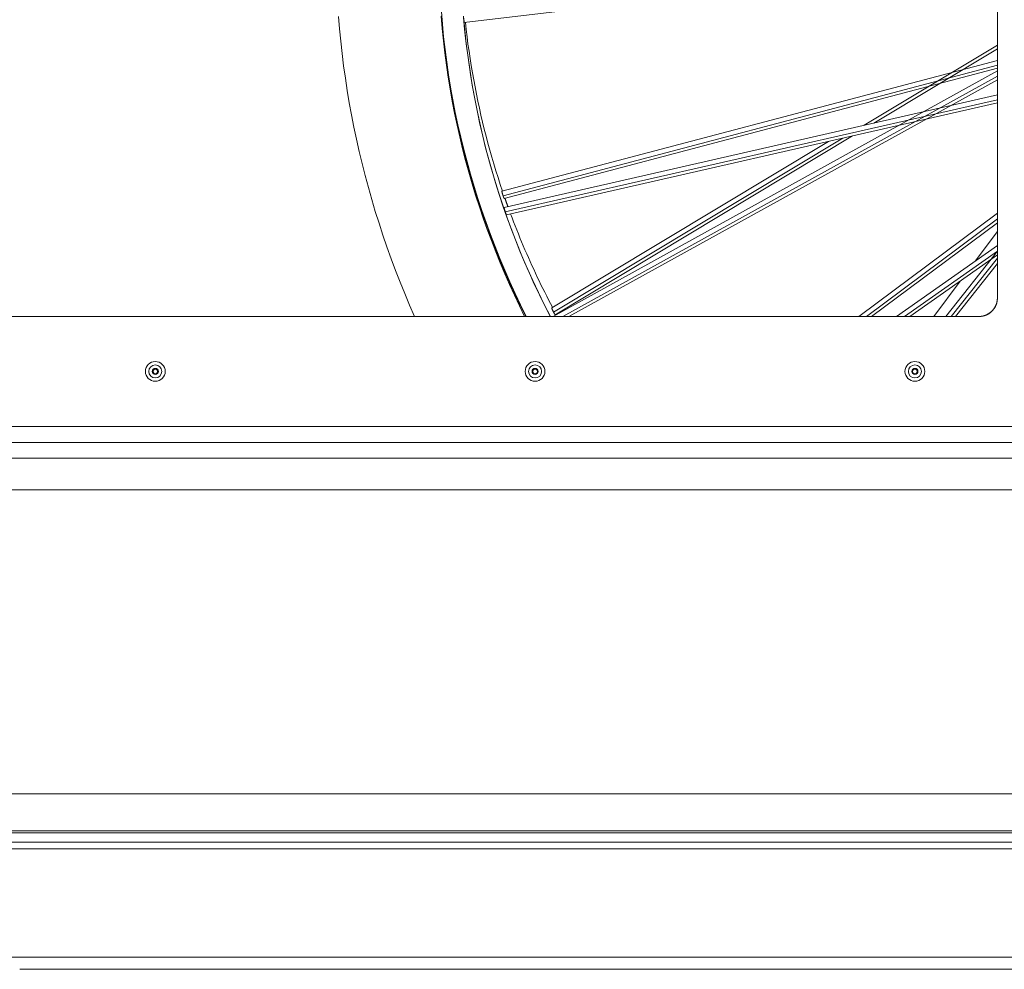
# Model space of a CAD drawing. Units: inches. Extents: x -157 to 182, y -137 to 39.
# Drawn here: x 126 to 140, y -39 to -26 of the extents above; entities that cross this region are included whole.
import ezdxf

# ---------------------------------------------------------------- set-up
doc = ezdxf.new("R2010")
doc.units = ezdxf.units.IN
doc.header["$MEASUREMENT"] = 0
doc.layers.add('ACAD_LAYER_0 [1.2]', color=7, linetype='Continuous', lineweight=0)
doc.layers.add('Unnamed [1]', color=7, linetype='Continuous', lineweight=0)

msp = doc.modelspace()

# ---------------------------------------------------------------- linework, layer by layer
at = {"layer": 'ACAD_LAYER_0 [1.2]', "color": 18, "linetype": 'Continuous', "lineweight": 0, "true_color": 0x000000}
for p, q in [((139.75061, -29.68331), (139.75062, 29.65613)), ((132.47695, -25.92152), (139.75061, -25.05576)), ((139.75061, -26.22917), (137.93315, -27.3234)), ((138.06486, -27.2934), (139.75061, -26.27847)), ((139.75061, -26.43724), (132.99202, -28.22446)), ((139.75061, -26.50421), (133.00771, -28.28729)), ((133.0241, -28.32487), (139.75061, -26.54613)), ((139.75061, -26.58268), (133.69258, -29.93328)), ((133.82203, -29.93322), (139.7506, -26.65422)), ((133.90668, -29.93328), (139.75061, -26.70109)), ((133.02186, -28.44447), (139.75061, -26.90857)), ((133.03818, -28.50669), (139.75062, -26.97451)), ((139.75061, -27.01578), (133.05543, -28.54403)), ((137.6428, -27.49821), (133.69591, -29.87449)), ((133.71917, -29.90978), (137.77423, -27.46838)), ((137.44527, -27.54299), (133.67241, -29.81449)), ((139.75061, -28.52197), (137.85926, -29.93327)), ((139.75061, -28.6002), (137.96413, -29.93325)), ((138.03538, -29.93326), (139.75061, -28.65338)), ((139.75062, -28.77335), (139.44836, -29.17688)), ((138.37408, -29.93325), (139.75061, -28.96407)), ((139.75061, -29.04026), (138.48229, -29.93325)), ((139.75061, -29.09178), (138.55545, -29.93326)), ((139.75058, -29.0424), (139.04584, -29.93326)), ((139.75061, -29.13825), (139.1217, -29.93325)), ((139.17804, -29.93326), (139.75061, -29.20948)), ((139.24326, -29.45068), (138.8818, -29.93325)), ((117.02552, -29.93336), (139.5006, -29.93336)), ((117.059, -29.93336), (139.50775, -29.93326)), ((139.5006, -29.93336), (139.50775, -29.93326)), ((141.03564, -31.43336), (115.49048, -31.43336)), ((141.03564, -31.65219), (115.49048, -31.65219)), ((141.25215, -31.86745), (115.27398, -31.86745)), ((141.25215, -32.30187), (115.27398, -32.30187))]:
    msp.add_line(p, q, dxfattribs=at)
for points in [[(133.32343, -29.93329), (133.24618, -29.77686), (133.17141, -29.61934), (133.09912, -29.46075), (133.02933, -29.30113), (132.96205, -29.14051), (132.89729, -28.97893), (132.83508, -28.81641), (132.77543, -28.653), (132.71834, -28.48873), (132.66384, -28.32362), (132.61193, -28.15772), (132.56264, -27.99106), (132.51598, -27.82367), (132.47195, -27.65558), (132.43058, -27.48684), (132.39187, -27.31746), (132.35585, -27.14749), (132.32252, -26.97696), (132.29191, -26.8059), (132.26402, -26.63435), (132.23887, -26.46234), (132.21646, -26.28995), (132.19679, -26.11723), (132.17988, -25.94426), (132.16573, -25.7711)], [(130.76122, -25.83917), (130.7755, -26.0081), (130.79208, -26.17678), (130.81097, -26.34517), (130.83217, -26.51326), (130.85565, -26.68103), (130.88144, -26.84846), (130.90951, -27.01553), (130.93987, -27.18222), (130.97251, -27.3485), (131.00743, -27.51437), (131.04462, -27.67979), (131.08408, -27.84474), (131.12581, -28.00922), (131.1698, -28.17319), (131.21604, -28.33663), (131.26454, -28.49952), (131.31528, -28.66183), (131.36825, -28.8235), (131.42343, -28.9845), (131.48082, -29.1448), (131.54041, -29.30436), (131.60218, -29.46313), (131.66612, -29.62109), (131.73222, -29.77819), (131.80047, -29.93439)], [(133.30172, -29.93329), (133.23099, -29.78948), (133.16215, -29.64423), (133.09524, -29.49759), (133.03029, -29.3496), (132.96733, -29.20029), (132.90641, -29.04972), (132.84755, -28.8979), (132.79079, -28.7449), (132.73617, -28.59074), (132.68371, -28.43548), (132.63346, -28.27914), (132.58545, -28.12177), (132.53971, -27.96342), (132.49628, -27.80411), (132.45519, -27.6439), (132.41647, -27.48282), (132.38015, -27.32093), (132.34623, -27.15828), (132.31473, -26.99492), (132.28566, -26.83091), (132.25904, -26.66631), (132.23488, -26.50115), (132.2132, -26.33551), (132.194, -26.16943), (132.17731, -26.00296), (132.16313, -25.83616)], [(132.1678, -25.83019), (132.18223, -25.99733), (132.19924, -26.16412), (132.2188, -26.33052), (132.24089, -26.49646), (132.26548, -26.6619), (132.29256, -26.82679), (132.3221, -26.99108), (132.35408, -27.15472), (132.38847, -27.31765), (132.42525, -27.47983), (132.4644, -27.6412), (132.5059, -27.80172), (132.54973, -27.96134), (132.59585, -28.12), (132.64426, -28.27765), (132.69492, -28.43424), (132.74781, -28.58973), (132.80289, -28.74408), (132.86013, -28.89724), (132.91949, -29.04919), (132.98093, -29.19989), (133.0444, -29.34929), (133.10988, -29.49737), (133.17732, -29.64409), (133.24668, -29.7894), (133.31792, -29.93329)], [(133.65229, -29.93328), (133.56975, -29.77151), (133.48965, -29.6078), (133.41207, -29.44221), (133.33706, -29.2748), (133.26467, -29.10563), (133.19497, -28.93477), (133.12799, -28.76226), (133.06381, -28.58817), (133.00248, -28.41256), (132.94405, -28.23549), (132.88858, -28.05702), (132.83612, -27.87721), (132.78673, -27.69612), (132.74045, -27.51382), (132.69728, -27.33041), (132.65728, -27.14596), (132.62047, -26.96056), (132.58687, -26.77427), (132.55651, -26.58719), (132.52942, -26.3994), (132.50564, -26.21097), (132.48519, -26.02199), (132.4681, -25.83253)], [(132.46836, -25.85111), (132.48316, -26.01263), (132.50045, -26.17432), (132.52024, -26.33614), (132.54254, -26.49808), (132.56737, -26.6601), (132.59473, -26.82218), (132.62464, -26.98429), (132.65711, -27.1464), (132.69215, -27.30849), (132.72973, -27.47036), (132.76978, -27.63168), (132.81223, -27.79213), (132.85705, -27.95156), (132.90424, -28.11006), (132.9538, -28.26762), (133.0057, -28.42421), (133.05994, -28.57983), (133.11651, -28.73445), (133.17539, -28.88805), (133.23656, -29.04062), (133.30002, -29.19213), (133.36576, -29.34258), (133.43375, -29.49193), (133.504, -29.64018), (133.57647, -29.78731), (133.65118, -29.93329)], [(132.47376, -25.88963), (132.47373, -25.88933), (132.47371, -25.88903), (132.47368, -25.88872), (132.47365, -25.88841), (132.47362, -25.88811), (132.4736, -25.8878), (132.47357, -25.88749), (132.47354, -25.88718), (132.47351, -25.88686), (132.47348, -25.88655), (132.47346, -25.88624), (132.47343, -25.88592), (132.4734, -25.88561), (132.47337, -25.88529), (132.47334, -25.88498), (132.47331, -25.88466), (132.47329, -25.88435), (132.47326, -25.88404), (132.47323, -25.88372), (132.4732, -25.88341), (132.47318, -25.88309), (132.47315, -25.88278), (132.47312, -25.88247), (132.47309, -25.88216)], [(132.47728, -25.9213), (132.47722, -25.92115), (132.47715, -25.9209), (132.47708, -25.92056), (132.477, -25.92012), (132.47691, -25.91958), (132.47681, -25.91895), (132.47671, -25.91821), (132.4766, -25.91738), (132.47648, -25.91644), (132.47635, -25.9154), (132.47622, -25.91426), (132.47607, -25.91301), (132.47592, -25.91166), (132.47577, -25.91021), (132.4756, -25.90865), (132.47543, -25.90698), (132.47524, -25.9052), (132.47506, -25.90331), (132.47486, -25.90131), (132.47466, -25.8992), (132.47444, -25.89698), (132.47422, -25.89464), (132.474, -25.8922), (132.47376, -25.88963)], [(132.49317, -25.91959), (132.50414, -26.01824), (132.51603, -26.11673), (132.52882, -26.21506), (132.54253, -26.31321), (132.55713, -26.41118), (132.57263, -26.50895), (132.58903, -26.60651), (132.60631, -26.70385), (132.62447, -26.80095), (132.64351, -26.89782), (132.66342, -26.99444), (132.68419, -27.09079), (132.70583, -27.18687), (132.72832, -27.28266), (132.75167, -27.37816), (132.77586, -27.47335), (132.80089, -27.56823), (132.82676, -27.66278), (132.85347, -27.75698), (132.88099, -27.85084), (132.90934, -27.94433), (132.93851, -28.03746), (132.96848, -28.1302), (132.99927, -28.22255)], [(133.00771, -28.28729), (133.00669, -28.2843), (133.00568, -28.28129), (133.00469, -28.27828), (133.00371, -28.27527), (133.00276, -28.27227), (133.00182, -28.26929), (133.00091, -28.26634), (133.00003, -28.26343), (132.99917, -28.26055), (132.99835, -28.25774), (132.99756, -28.25498), (132.9968, -28.25229), (132.99609, -28.24969), (132.99542, -28.24717), (132.99479, -28.24475), (132.99421, -28.24243), (132.99368, -28.24023), (132.99319, -28.23815), (132.99276, -28.23619), (132.99238, -28.23437), (132.99206, -28.23268), (132.99178, -28.23114), (132.99156, -28.22974), (132.9914, -28.2285), (132.9913, -28.22743), (132.99125, -28.22652), (132.99126, -28.22579), (132.99133, -28.22523), (132.99145, -28.22486), (132.99165, -28.22469), (132.9919, -28.22471), (132.99221, -28.22493)], [(133.01014, -28.29421), (133.01004, -28.29392), (133.00993, -28.29364), (133.00983, -28.29335), (133.00973, -28.29307), (133.00963, -28.29278), (133.00953, -28.29249), (133.00943, -28.29221), (133.00932, -28.29192), (133.00922, -28.29163), (133.00912, -28.29134), (133.00902, -28.29106), (133.00892, -28.29077), (133.00882, -28.29048), (133.00872, -28.29019), (133.00861, -28.2899), (133.00851, -28.28961), (133.00841, -28.28932), (133.00831, -28.28903), (133.00821, -28.28874), (133.00811, -28.28845), (133.00801, -28.28816), (133.00791, -28.28787), (133.00781, -28.28758), (133.00771, -28.28729)], [(133.02434, -28.32503), (133.02425, -28.32518), (133.02413, -28.32528), (133.024, -28.32532), (133.02384, -28.32529), (133.02367, -28.32519), (133.02347, -28.32503), (133.02325, -28.3248), (133.023, -28.3245), (133.02273, -28.32412), (133.02244, -28.32366), (133.02212, -28.32313), (133.02177, -28.32252), (133.0214, -28.32182), (133.02101, -28.32105), (133.02058, -28.32018), (133.02013, -28.31923), (133.01965, -28.31819), (133.01914, -28.31706), (133.01861, -28.31585), (133.01805, -28.31456), (133.01747, -28.31319), (133.01687, -28.31175), (133.01625, -28.31024), (133.01562, -28.30867), (133.01497, -28.30704), (133.0143, -28.30535), (133.01363, -28.30361), (133.01294, -28.30181), (133.01225, -28.29997), (133.01155, -28.29809), (133.01085, -28.29616), (133.01014, -28.29421)], [(133.03359, -28.32236), (133.03521, -28.32698), (133.03682, -28.33159), (133.03844, -28.3362), (133.04006, -28.34082), (133.04168, -28.34543), (133.0433, -28.35004), (133.04493, -28.35465), (133.04656, -28.35925), (133.04819, -28.36386), (133.04982, -28.36846), (133.05145, -28.37307), (133.05309, -28.37767), (133.05472, -28.38228), (133.05636, -28.38688), (133.058, -28.39148), (133.05965, -28.39608), (133.06129, -28.40067), (133.06294, -28.40527), (133.06459, -28.40987), (133.06624, -28.41446), (133.06789, -28.41906), (133.06955, -28.42365), (133.0712, -28.42824), (133.07286, -28.43283)], [(133.03814, -28.50678), (133.03688, -28.50314), (133.03564, -28.49949), (133.03444, -28.49586), (133.03327, -28.49224), (133.03213, -28.48867), (133.03103, -28.48514), (133.02997, -28.48168), (133.02896, -28.47829), (133.028, -28.47498), (133.02709, -28.47178), (133.02623, -28.46868), (133.02543, -28.46571), (133.02469, -28.46288), (133.02401, -28.46019), (133.02341, -28.45766), (133.02287, -28.45531), (133.0224, -28.45315), (133.02201, -28.45118), (133.0217, -28.44942), (133.02147, -28.44789), (133.02133, -28.4466), (133.02128, -28.44555), (133.02132, -28.44476), (133.02145, -28.44425)], [(133.03911, -28.50955), (133.03907, -28.50943), (133.03903, -28.50932), (133.03899, -28.5092), (133.03895, -28.50909), (133.03891, -28.50897), (133.03887, -28.50886), (133.03883, -28.50874), (133.03879, -28.50863), (133.03875, -28.50851), (133.03871, -28.50839), (133.03866, -28.50828), (133.03862, -28.50816), (133.03858, -28.50805), (133.03854, -28.50793), (133.0385, -28.50782), (133.03846, -28.5077), (133.03842, -28.50759), (133.03838, -28.50747), (133.03834, -28.50736), (133.0383, -28.50724), (133.03826, -28.50713), (133.03822, -28.50701), (133.03818, -28.5069), (133.03814, -28.50678)], [(133.05544, -28.54403), (133.05531, -28.54404), (133.05518, -28.54404), (133.05504, -28.54402), (133.05489, -28.54397), (133.05474, -28.5439), (133.05457, -28.54381), (133.05441, -28.5437), (133.05423, -28.54356), (133.05405, -28.5434), (133.05386, -28.54321), (133.05366, -28.543), (133.05346, -28.54277), (133.05324, -28.54251), (133.05303, -28.54222), (133.0528, -28.54191), (133.05256, -28.54157), (133.05232, -28.54121), (133.05208, -28.54082), (133.05182, -28.5404), (133.05156, -28.53995), (133.05128, -28.53948), (133.05101, -28.53897), (133.05072, -28.53844), (133.05042, -28.53788), (133.05012, -28.53729), (133.04981, -28.53666), (133.0495, -28.53601), (133.04917, -28.53533), (133.04884, -28.53461), (133.0485, -28.53386), (133.04815, -28.53307), (133.0478, -28.53225), (133.04743, -28.53139), (133.04706, -28.5305), (133.04668, -28.52957), (133.04629, -28.5286), (133.04587, -28.52751), (133.04537, -28.52625), (133.04482, -28.52483), (133.04423, -28.52329), (133.0436, -28.52165), (133.04294, -28.51994), (133.04226, -28.51817), (133.04158, -28.51638), (133.04089, -28.51458), (133.04022, -28.51282), (133.03957, -28.5111), (133.03895, -28.50946)], [(133.10918, -28.53176), (133.12994, -28.58698), (133.15098, -28.64204), (133.1723, -28.69694), (133.1939, -28.75168), (133.21578, -28.80624), (133.23794, -28.86064), (133.26037, -28.91486), (133.28307, -28.96891), (133.30605, -29.02279), (133.32929, -29.07649), (133.3528, -29.13001), (133.37657, -29.18336), (133.40061, -29.23652), (133.42491, -29.2895), (133.44946, -29.34229), (133.47428, -29.3949), (133.49934, -29.44732), (133.52467, -29.49955), (133.55024, -29.55158), (133.57606, -29.60343), (133.60213, -29.65507), (133.62845, -29.70653), (133.65501, -29.75778), (133.68181, -29.80883)], [(133.69594, -29.87458), (133.69416, -29.87117), (133.69241, -29.86776), (133.6907, -29.86436), (133.68904, -29.86097), (133.68742, -29.8576), (133.68586, -29.85428), (133.68435, -29.85101), (133.68291, -29.8478), (133.68153, -29.84467), (133.68022, -29.84162), (133.67899, -29.83867), (133.67783, -29.83583), (133.67677, -29.83311), (133.67578, -29.83053), (133.67489, -29.82808), (133.6741, -29.8258), (133.67341, -29.82368), (133.67283, -29.82174), (133.67235, -29.81999), (133.67199, -29.81844), (133.67175, -29.81711), (133.67163, -29.816), (133.67164, -29.81513), (133.67178, -29.8145)], [(133.69711, -29.87677), (133.69707, -29.87668), (133.69702, -29.87659), (133.69697, -29.8765), (133.69692, -29.8764), (133.69687, -29.87631), (133.69682, -29.87622), (133.69677, -29.87613), (133.69672, -29.87604), (133.69667, -29.87595), (133.69663, -29.87586), (133.69658, -29.87577), (133.69653, -29.87567), (133.69648, -29.87558), (133.69643, -29.87549), (133.69638, -29.8754), (133.69633, -29.87531), (133.69628, -29.87522), (133.69624, -29.87513), (133.69619, -29.87504), (133.69614, -29.87494), (133.69609, -29.87485), (133.69604, -29.87476), (133.69599, -29.87467), (133.69594, -29.87458)], [(133.71861, -29.90905), (133.71835, -29.90894), (133.71806, -29.90878), (133.71773, -29.90856), (133.71738, -29.90828), (133.717, -29.90793), (133.71659, -29.90753), (133.71615, -29.90706), (133.71567, -29.90652), (133.71517, -29.90592), (133.71464, -29.90526), (133.71407, -29.90453), (133.71348, -29.90373), (133.71285, -29.90287), (133.71219, -29.90194), (133.7115, -29.90094), (133.71078, -29.89987), (133.71003, -29.89874), (133.70926, -29.89754), (133.70845, -29.89627), (133.70763, -29.89496), (133.70679, -29.8936), (133.70593, -29.89219), (133.70505, -29.89074), (133.70417, -29.88926), (133.70328, -29.88774), (133.70239, -29.88621), (133.70149, -29.88465), (133.7006, -29.88308), (133.69971, -29.88151), (133.69883, -29.87992), (133.69797, -29.87834), (133.69711, -29.87677)], [(139.68077, -29.85668), (139.67521, -29.86227), (139.66947, -29.86769), (139.66356, -29.87294), (139.65748, -29.87799), (139.65124, -29.88286), (139.64485, -29.88753), (139.6383, -29.89201), (139.63161, -29.89628), (139.62477, -29.90035), (139.61779, -29.9042), (139.61067, -29.90784), (139.60343, -29.91125), (139.59605, -29.91444), (139.58855, -29.9174), (139.58094, -29.92012), (139.57321, -29.9226), (139.56536, -29.92484), (139.55742, -29.92683), (139.54937, -29.92856), (139.54122, -29.93004), (139.53298, -29.93125), (139.52465, -29.93219), (139.51624, -29.93286), (139.50775, -29.93326)]]:
    msp.add_lwpolyline(points, dxfattribs=at)
at = {"layer": 'ACAD_LAYER_0 [1.2]', "color": 18, "linetype": 'Continuous', "lineweight": 0, "true_color": 0x000000, "extrusion": (0, 0, -1)}
for points in [[(-133.02145, -28.44425), (-133.02147, -28.44421), (-133.02149, -28.44417), (-133.02152, -28.44413), (-133.02154, -28.4441), (-133.02157, -28.44408), (-133.0216, -28.44406), (-133.02163, -28.44404), (-133.02166, -28.44403), (-133.02169, -28.44402), (-133.02173, -28.44401), (-133.02176, -28.44401), (-133.0218, -28.44401), (-133.02184, -28.44402), (-133.02188, -28.44403), (-133.02192, -28.44404), (-133.02196, -28.44406), (-133.02201, -28.44409), (-133.02205, -28.44411), (-133.0221, -28.44415), (-133.02215, -28.44418), (-133.0222, -28.44422), (-133.02225, -28.44427), (-133.0223, -28.44432), (-133.02235, -28.44437)], [(-139.75061, -29.68331), (-139.75004, -29.70043), (-139.74833, -29.71724), (-139.74554, -29.7337), (-139.74169, -29.74978), (-139.73682, -29.76544), (-139.73097, -29.78064), (-139.72418, -29.79534), (-139.71649, -29.80951), (-139.70792, -29.82311), (-139.69853, -29.8361), (-139.68834, -29.84845), (-139.6774, -29.86012), (-139.66573, -29.87106), (-139.65339, -29.88125), (-139.64039, -29.89065), (-139.6268, -29.89922), (-139.61263, -29.90691), (-139.59792, -29.91371), (-139.58273, -29.91956), (-139.56707, -29.92443), (-139.55099, -29.92828), (-139.53453, -29.93108), (-139.51772, -29.93278), (-139.5006, -29.93336)], [(-133.67178, -29.8145), (-133.67181, -29.81445), (-133.67183, -29.81439), (-133.67186, -29.81435), (-133.67189, -29.8143), (-133.67193, -29.81426), (-133.67196, -29.81422), (-133.672, -29.81419), (-133.67204, -29.81416), (-133.67208, -29.81413), (-133.67212, -29.81411), (-133.67216, -29.81409), (-133.67221, -29.81407), (-133.67226, -29.81406), (-133.67231, -29.81405), (-133.67236, -29.81405), (-133.67241, -29.81404), (-133.67247, -29.81405), (-133.67253, -29.81406), (-133.67259, -29.81407), (-133.67265, -29.81408), (-133.67271, -29.8141), (-133.67278, -29.81412), (-133.67285, -29.81415), (-133.67292, -29.81418)], [(-139.7506, -29.68627), (-139.7505, -29.69085), (-139.75033, -29.69539), (-139.75007, -29.69987), (-139.74974, -29.70431), (-139.74934, -29.7087), (-139.74886, -29.71305), (-139.74832, -29.71734), (-139.7477, -29.72158), (-139.74702, -29.72576), (-139.74628, -29.7299), (-139.74548, -29.73398), (-139.74461, -29.738), (-139.74369, -29.74197), (-139.74272, -29.74588), (-139.74169, -29.74974), (-139.74062, -29.75353), (-139.73949, -29.75729), (-139.73827, -29.76111), (-139.73697, -29.76502), (-139.73556, -29.76902), (-139.73404, -29.77309), (-139.73242, -29.77723), (-139.73068, -29.78143), (-139.72882, -29.7857), (-139.72684, -29.79003), (-139.72473, -29.7944), (-139.72247, -29.79883), (-139.72008, -29.80329), (-139.71755, -29.8078), (-139.71486, -29.81233), (-139.71202, -29.81689), (-139.70901, -29.82147), (-139.70584, -29.82607), (-139.7025, -29.83069), (-139.699, -29.83529), (-139.69536, -29.83987), (-139.6916, -29.84441), (-139.68772, -29.84889), (-139.68374, -29.85329), (-139.67967, -29.85759), (-139.67554, -29.86178), (-139.67134, -29.86584), (-139.66711, -29.86974), (-139.66285, -29.87348), (-139.65856, -29.87706), (-139.65423, -29.8805), (-139.64986, -29.88381), (-139.64548, -29.88699), (-139.64107, -29.89003), (-139.63665, -29.89295), (-139.63222, -29.89574), (-139.6278, -29.89841), (-139.62338, -29.90095), (-139.61899, -29.90337), (-139.61461, -29.90567), (-139.61026, -29.90786), (-139.60595, -29.90992), (-139.60168, -29.91187), (-139.59746, -29.91371), (-139.5933, -29.91544), (-139.5892, -29.91706), (-139.58518, -29.91857), (-139.58123, -29.91997), (-139.57736, -29.92127), (-139.57359, -29.92246), (-139.56991, -29.92356), (-139.56628, -29.92457), (-139.56266, -29.92552), (-139.55905, -29.92641), (-139.55547, -29.92723), (-139.55192, -29.928), (-139.54841, -29.9287), (-139.54496, -29.92935), (-139.54158, -29.92994), (-139.53827, -29.93047), (-139.53505, -29.93094), (-139.53193, -29.93137), (-139.52891, -29.93174), (-139.526, -29.93206), (-139.52319, -29.93233), (-139.52049, -29.93256), (-139.5179, -29.93275), (-139.5154, -29.93291), (-139.51301, -29.93304), (-139.51073, -29.93314), (-139.50854, -29.93321), (-139.50645, -29.93327), (-139.50447, -29.9333)]]:
    msp.add_lwpolyline(points, dxfattribs=at)
at = {"layer": 'ACAD_LAYER_0 [1.2]', "color": 18, "linetype": 'Continuous', "lineweight": 0, "true_color": 0x000000}
for centre, radius, start, end in [((128.26306, -30.68336), 0.135, 0, 180), ((128.26306, -30.68336), 0.089, 0, 180), ((133.44433, -30.68336), 0.135, 0, 180), ((133.44433, -30.68336), 0.089, 0, 180), ((138.6256, -30.68336), 0.135, 0, 180), ((138.6256, -30.68336), 0.089, 0, 180), ((128.26306, -30.68336), 0.135, 180, 0), ((128.26306, -30.68336), 0.089, 180, 0), ((128.26306, -30.68336), 0.04125, 0, 180), ((128.26306, -30.68336), 0.04125, 180, 0), ((128.26306, -30.68336), 0.03125, 90, 180), ((128.26306, -30.68336), 0.03125, 180, 270), ((128.26306, -30.68336), 0.03125, 0, 90), ((128.26306, -30.68336), 0.03125, 270, 0), ((133.44433, -30.68336), 0.135, 180, 0), ((133.44433, -30.68336), 0.089, 180, 0), ((133.44433, -30.68336), 0.04125, 0, 180), ((133.44433, -30.68336), 0.04125, 180, 0), ((133.44433, -30.68336), 0.03125, 90, 180), ((133.44433, -30.68336), 0.03125, 180, 270), ((133.44433, -30.68336), 0.03125, 0, 90), ((133.44433, -30.68336), 0.03125, 270, 0), ((138.6256, -30.68336), 0.135, 180, 0), ((138.6256, -30.68336), 0.089, 180, 0), ((138.6256, -30.68336), 0.04125, 0, 180), ((138.6256, -30.68336), 0.04125, 180, 0), ((138.6256, -30.68336), 0.03125, 90, 180), ((138.6256, -30.68336), 0.03125, 180, 270), ((138.6256, -30.68336), 0.03125, 0, 90), ((138.6256, -30.68336), 0.03125, 270, 0)]:
    msp.add_arc(centre, radius, start, end, dxfattribs=at)
at = {"layer": 'Unnamed [1]', "color": 18, "linetype": 'Continuous', "lineweight": 0, "true_color": 0x000000}
for p, q in [((110.65534, -36.95296), (147.48584, -36.95296)), ((110.65534, -36.98028), (147.48584, -36.98028)), ((110.64713, -37.10739), (147.48584, -37.10788)), ((152.30349, -37.20131), (111.63778, -37.20077)), ((155.89543, -38.6776), (111.88778, -38.6776)), ((126.41283, -38.84548), (155.88663, -38.84548)), ((126.4129, -38.84549), (155.88663, -38.84549))]:
    msp.add_line(p, q, dxfattribs=at)
at = {"layer": 'Unnamed [1]', "color": 18, "linetype": 'Continuous', "lineweight": 0, "true_color": 0x000000, "extrusion": (0, 0, -1)}
msp.add_lwpolyline([(-110.65261, -36.45091), (-112.18725, -36.45077), (-113.72188, -36.45064), (-115.25651, -36.45053), (-116.79114, -36.45043), (-118.32577, -36.45033), (-119.8604, -36.45025), (-121.39503, -36.45017), (-122.92966, -36.4501), (-124.46429, -36.45004), (-125.99892, -36.44999), (-127.53355, -36.44995), (-129.06817, -36.44991), (-130.6028, -36.44987), (-132.13743, -36.44985), (-133.67206, -36.44983), (-135.20669, -36.44981), (-136.74131, -36.44979), (-138.27594, -36.44978), (-139.81057, -36.44978), (-141.3452, -36.44977)], dxfattribs=at)

doc.saveas('drawing.dxf')
